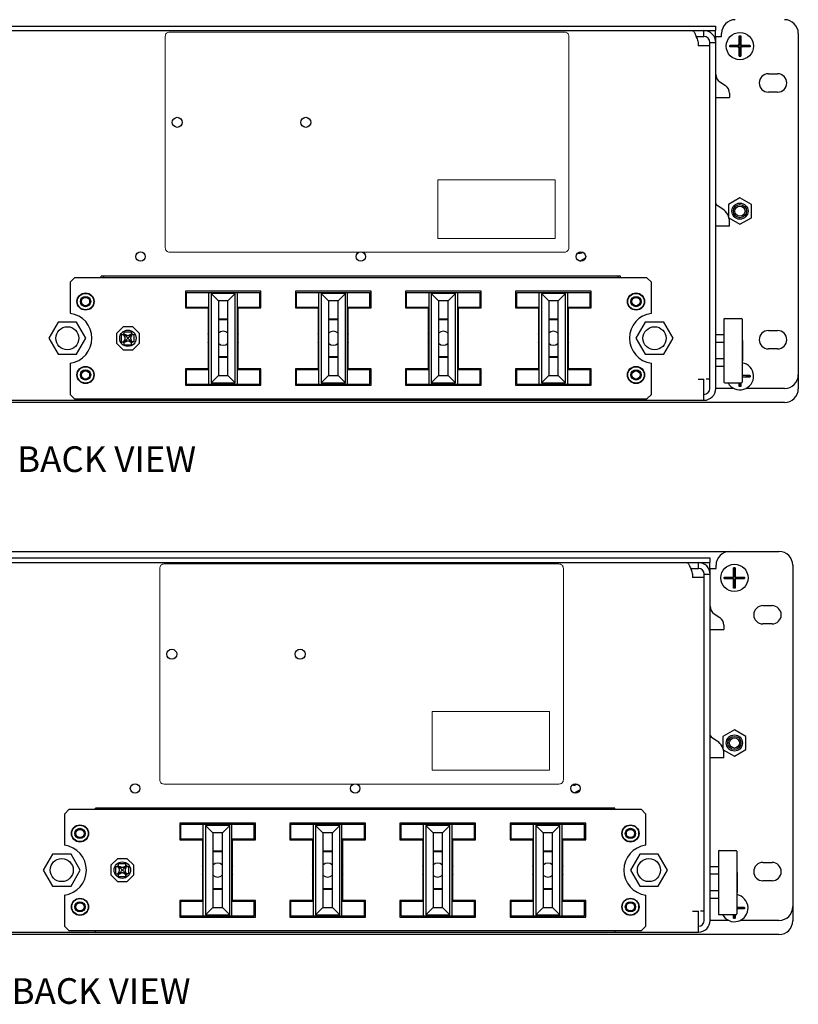
# Model space of a CAD drawing. Units: inches. Extents: x -10.8 to 64.9, y -4.9 to 44.
# Drawn here: x -2.3 to 8.3, y -4.9 to 8.5 of the extents above; entities that cross this region are included whole.
import ezdxf
from ezdxf.enums import TextEntityAlignment as Align

# ---------------------------------------------------------------- set-up
doc = ezdxf.new("R2010")
doc.units = ezdxf.units.IN
doc.header["$MEASUREMENT"] = 0
for name, color, linetype in [('G', 3, 'Continuous'), ('LAYER_1', 160, 'Continuous'), ('TEXT', 20, 'Continuous')]:
    doc.layers.add(name, color=color, linetype=linetype)
doc.styles.add('style2', font='ARIAL.TTF')

msp = doc.modelspace()

# ---------------------------------------------------------------- linework, layer by layer
at = {"color": 7, "linetype": 'Continuous'}
for p, q in [((8.31, 8.331), (8.31, 3.486)), ((8.123, 3.299), (-10.503, 3.299)), ((-10.579, 1.268), (8.047, 1.268)), ((8.234, 1.081), (8.234, -3.764)), ((8.047, -3.951), (-10.579, -3.951))]:
    msp.add_line(p, q, dxfattribs=at)
for centre, start, end in [((8.123, 8.331), 0, 90), ((8.123, 3.486), 270, 0), ((8.047, 1.081), 0, 90), ((8.047, -3.764), 270, 0)]:
    msp.add_arc(centre, 0.187, start, end, dxfattribs=at)
at = {"layer": 'G', "linetype": 'Continuous'}
for p, q in [((-9.568, 8.431), (7.182, 8.431)), ((-9.568, 8.369), (7.182, 8.369)), ((7.025, 8.289), (7.025, 8.369)), ((7.182, 8.431), (7.182, 8.369)), ((7.182, 8.289), (7.182, 8.369)), ((7.265, 8.289), (7.265, 8.331)), ((6.918, 8.289), (7.025, 8.289)), ((6.945, 8.209), (6.945, 8.164)), ((7.105, 3.491), (7.105, 8.209)), ((7.105, 8.209), (7.185, 8.209)), ((7.16, 8.289), (7.265, 8.289)), ((7.185, 3.491), (7.185, 8.289)), ((7.504, 8.295), (7.504, 8.299)), ((7.504, 8.295), (7.504, 8.166)), ((7.524, 8.295), (7.504, 8.295)), ((7.524, 8.295), (7.525, 8.299)), ((7.524, 8.166), (7.524, 8.295)), ((7.105, 8.164), (6.945, 8.164)), ((7.378, 8.166), (7.375, 8.168)), ((7.378, 8.151), (7.375, 8.15)), ((7.504, 8.166), (7.378, 8.166)), ((7.378, 8.166), (7.378, 8.151)), ((7.378, 8.151), (7.504, 8.151)), ((7.504, 8.166), (7.502, 8.171)), ((7.504, 8.151), (7.502, 8.146)), ((7.504, 8.151), (7.504, 8.022)), ((7.524, 8.166), (7.527, 8.171)), ((7.651, 8.166), (7.524, 8.166)), ((7.524, 8.151), (7.527, 8.146)), ((7.524, 8.022), (7.524, 8.151)), ((7.524, 8.151), (7.651, 8.151)), ((7.651, 8.166), (7.655, 8.168)), ((7.651, 8.151), (7.651, 8.166)), ((7.651, 8.151), (7.655, 8.15)), ((7.504, 8.022), (7.504, 8.019)), ((7.504, 8.022), (7.524, 8.022)), ((7.524, 8.022), (7.525, 8.019)), ((7.241, 7.669), (7.317, 7.619)), ((7.903, 7.781), (8.028, 7.781)), ((8.028, 7.531), (7.903, 7.531)), ((7.185, 7.456), (7.372, 7.456)), ((7.372, 7.515), (7.372, 7.456)), ((7.515, 6.089), (7.359, 5.999)), ((7.671, 5.999), (7.515, 6.089)), ((7.281, 5.935), (7.205, 5.986)), ((7.359, 5.999), (7.359, 5.835)), ((7.671, 5.819), (7.671, 5.999)), ((7.364, 5.816), (7.515, 5.729)), ((7.515, 5.729), (7.671, 5.819)), ((7.372, 5.706), (7.185, 5.706)), ((7.372, 5.706), (7.372, 5.765)), ((5.333, 5.228), (5.409, 5.272)), ((5.386, 5.259), (5.392, 5.245)), ((-1.612, 4.941), (-1.552, 5.001)), ((6.248, 5.001), (-1.552, 5.001)), ((5.887, 5.021), (-1.188, 5.021)), ((-1.188, 5.001), (-1.188, 5.021)), ((-1.151, 5.001), (-1.151, 5.021)), ((5.849, 5.021), (5.849, 5.001)), ((5.887, 5.001), (5.887, 5.021)), ((6.248, 5.001), (6.308, 4.941)), ((-1.612, 4.941), (-1.612, 4.516)), ((6.308, 4.516), (6.308, 4.941)), ((0.989, 4.816), (-0.041, 4.816)), ((-0.041, 4.816), (-0.041, 4.591)), ((-0.026, 4.801), (0.974, 4.801)), ((-0.026, 4.591), (-0.026, 4.801)), ((0.279, 3.551), (0.279, 4.801)), ((0.309, 4.786), (0.309, 3.566)), ((0.309, 4.786), (0.409, 4.686)), ((0.639, 4.786), (0.309, 4.786)), ((0.639, 4.786), (0.539, 4.686)), ((0.639, 3.566), (0.639, 4.786)), ((0.669, 3.551), (0.669, 4.801)), ((0.974, 4.591), (0.974, 4.801)), ((0.989, 4.591), (0.989, 4.816)), ((2.489, 4.816), (1.459, 4.816)), ((1.459, 4.816), (1.459, 4.591)), ((1.474, 4.801), (2.474, 4.801)), ((1.474, 4.591), (1.474, 4.801)), ((1.779, 3.551), (1.779, 4.801)), ((1.809, 4.786), (1.809, 3.566)), ((1.809, 4.786), (1.909, 4.686)), ((2.139, 4.786), (1.809, 4.786)), ((2.139, 4.786), (2.039, 4.686)), ((2.139, 3.566), (2.139, 4.786)), ((2.169, 3.551), (2.169, 4.801)), ((2.474, 4.591), (2.474, 4.801)), ((2.489, 4.591), (2.489, 4.816)), ((3.989, 4.816), (2.959, 4.816)), ((2.959, 4.816), (2.959, 4.591)), ((2.974, 4.801), (3.974, 4.801)), ((2.974, 4.591), (2.974, 4.801)), ((3.279, 3.551), (3.279, 4.801)), ((3.309, 4.786), (3.309, 3.566)), ((3.639, 4.786), (3.309, 4.786)), ((3.309, 4.786), (3.409, 4.686)), ((3.639, 4.786), (3.539, 4.686)), ((3.639, 3.566), (3.639, 4.786)), ((3.669, 3.551), (3.669, 4.801)), ((3.974, 4.591), (3.974, 4.801)), ((3.989, 4.591), (3.989, 4.816)), ((5.489, 4.816), (4.459, 4.816)), ((4.459, 4.816), (4.459, 4.591)), ((4.474, 4.801), (5.474, 4.801)), ((4.474, 4.591), (4.474, 4.801)), ((4.779, 3.551), (4.779, 4.801)), ((4.809, 4.786), (4.909, 4.686)), ((5.139, 4.786), (4.809, 4.786)), ((4.809, 4.786), (4.809, 3.566)), ((5.139, 4.786), (5.039, 4.686)), ((5.139, 3.566), (5.139, 4.786)), ((5.169, 3.551), (5.169, 4.801)), ((5.474, 4.591), (5.474, 4.801)), ((5.489, 4.591), (5.489, 4.816)), ((-0.041, 4.591), (0.269, 4.591)), ((-0.026, 4.601), (0.279, 4.601)), ((0.269, 4.591), (0.269, 3.761)), ((0.409, 4.686), (0.409, 3.666)), ((0.539, 4.686), (0.409, 4.686)), ((0.539, 3.666), (0.539, 4.686)), ((0.669, 4.601), (0.974, 4.601)), ((0.679, 3.761), (0.679, 4.591)), ((0.679, 4.591), (0.989, 4.591)), ((1.459, 4.591), (1.769, 4.591)), ((1.474, 4.601), (1.779, 4.601)), ((1.769, 4.591), (1.769, 3.761)), ((1.909, 4.686), (1.909, 3.666)), ((2.039, 4.686), (1.909, 4.686)), ((2.039, 3.666), (2.039, 4.686)), ((2.169, 4.601), (2.474, 4.601)), ((2.179, 3.761), (2.179, 4.591)), ((2.179, 4.591), (2.489, 4.591)), ((2.959, 4.591), (3.269, 4.591)), ((2.974, 4.601), (3.279, 4.601)), ((3.269, 4.591), (3.269, 3.761)), ((3.409, 4.686), (3.409, 3.666)), ((3.539, 4.686), (3.409, 4.686)), ((3.539, 3.666), (3.539, 4.686)), ((3.669, 4.601), (3.974, 4.601)), ((3.679, 3.761), (3.679, 4.591)), ((3.679, 4.591), (3.989, 4.591)), ((4.459, 4.591), (4.769, 4.591)), ((4.474, 4.601), (4.779, 4.601)), ((4.769, 4.591), (4.769, 3.761)), ((4.909, 4.686), (4.909, 3.666)), ((5.039, 4.686), (4.909, 4.686)), ((5.039, 3.666), (5.039, 4.686)), ((5.169, 4.601), (5.474, 4.601)), ((5.179, 3.761), (5.179, 4.591)), ((5.179, 4.591), (5.489, 4.591)), ((0.539, 4.436), (0.409, 4.436)), ((2.039, 4.436), (1.909, 4.436)), ((3.539, 4.436), (3.409, 4.436)), ((5.039, 4.436), (4.909, 4.436)), ((7.297, 4.434), (7.297, 3.579)), ((7.307, 4.444), (7.537, 4.444)), ((7.547, 4.434), (7.547, 3.579)), ((-1.775, 4.395), (-1.902, 4.176)), ((-1.523, 4.395), (-1.775, 4.395)), ((-1.396, 4.176), (-1.523, 4.395)), ((-0.89, 4.332), (-0.98, 4.242)), ((-0.758, 4.332), (-0.89, 4.332)), ((-0.668, 4.242), (-0.758, 4.332)), ((0.539, 4.426), (0.409, 4.426)), ((2.039, 4.426), (1.909, 4.426)), ((3.539, 4.426), (3.409, 4.426)), ((5.039, 4.426), (4.909, 4.426)), ((6.225, 4.395), (6.098, 4.176)), ((6.477, 4.395), (6.225, 4.395)), ((6.604, 4.176), (6.477, 4.395)), ((-1.902, 4.176), (-1.775, 3.958)), ((-1.523, 3.958), (-1.396, 4.176)), ((-0.98, 4.242), (-0.98, 4.11)), ((-0.912, 4.126), (-0.912, 4.226)), ((-0.912, 4.226), (-0.874, 4.226)), ((-0.874, 4.209), (-0.874, 4.265)), ((-0.874, 4.265), (-0.774, 4.265)), ((-0.874, 4.226), (-0.855, 4.226)), ((-0.793, 4.226), (-0.775, 4.226)), ((-0.774, 4.209), (-0.774, 4.265)), ((-0.774, 4.226), (-0.737, 4.226)), ((-0.737, 4.126), (-0.737, 4.226)), ((-0.668, 4.11), (-0.668, 4.242)), ((6.098, 4.176), (6.225, 3.958)), ((6.477, 3.958), (6.604, 4.176)), ((7.297, 4.222), (7.185, 4.222)), ((7.903, 4.281), (8.028, 4.281)), ((-0.98, 4.11), (-0.89, 4.02)), ((-0.912, 4.126), (-0.874, 4.126)), ((-0.874, 4.087), (-0.874, 4.144)), ((-0.874, 4.126), (-0.855, 4.126)), ((-0.874, 4.087), (-0.774, 4.087)), ((-0.793, 4.126), (-0.775, 4.126)), ((-0.774, 4.087), (-0.774, 4.144)), ((-0.737, 4.126), (-0.774, 4.126)), ((-0.758, 4.02), (-0.668, 4.11)), ((7.297, 4.119), (7.185, 4.119)), ((7.547, 4.144), (7.551, 4.144)), ((7.551, 4.144), (7.551, 3.869)), ((8.028, 4.031), (7.903, 4.031)), ((-1.775, 3.958), (-1.523, 3.958)), ((-0.89, 4.02), (-0.758, 4.02)), ((0.409, 3.926), (0.539, 3.926)), ((0.409, 3.916), (0.539, 3.916)), ((1.909, 3.926), (2.039, 3.926)), ((1.909, 3.916), (2.039, 3.916)), ((3.409, 3.926), (3.539, 3.926)), ((3.409, 3.916), (3.539, 3.916)), ((4.909, 3.926), (5.039, 3.926)), ((4.909, 3.916), (5.039, 3.916)), ((6.225, 3.958), (6.477, 3.958)), ((7.297, 3.894), (7.185, 3.894)), ((-1.612, 3.837), (-1.612, 3.411)), ((0.269, 3.761), (-0.041, 3.761)), ((-0.041, 3.761), (-0.041, 3.536)), ((-0.026, 3.551), (-0.026, 3.761)), ((0.989, 3.761), (0.679, 3.761)), ((0.974, 3.551), (0.974, 3.761)), ((0.989, 3.536), (0.989, 3.761)), ((1.769, 3.761), (1.459, 3.761)), ((1.459, 3.761), (1.459, 3.536)), ((1.474, 3.551), (1.474, 3.761)), ((2.489, 3.761), (2.179, 3.761)), ((2.474, 3.551), (2.474, 3.761)), ((2.489, 3.536), (2.489, 3.761)), ((3.269, 3.761), (2.959, 3.761)), ((2.959, 3.761), (2.959, 3.536)), ((2.974, 3.551), (2.974, 3.761)), ((3.989, 3.761), (3.679, 3.761)), ((3.974, 3.551), (3.974, 3.761)), ((3.989, 3.536), (3.989, 3.761)), ((4.769, 3.761), (4.459, 3.761)), ((4.459, 3.761), (4.459, 3.536)), ((4.474, 3.551), (4.474, 3.761)), ((5.489, 3.761), (5.179, 3.761)), ((5.474, 3.551), (5.474, 3.761)), ((5.489, 3.536), (5.489, 3.761)), ((6.308, 3.411), (6.308, 3.837)), ((7.297, 3.791), (7.185, 3.791)), ((7.547, 3.869), (7.551, 3.869)), ((-0.026, 3.751), (0.279, 3.751)), ((0.309, 3.566), (0.409, 3.666)), ((0.409, 3.666), (0.539, 3.666)), ((0.639, 3.566), (0.539, 3.666)), ((0.669, 3.751), (0.974, 3.751)), ((1.474, 3.751), (1.779, 3.751)), ((1.809, 3.566), (1.909, 3.666)), ((1.909, 3.666), (2.039, 3.666)), ((2.139, 3.566), (2.039, 3.666)), ((2.169, 3.751), (2.474, 3.751)), ((2.974, 3.751), (3.279, 3.751)), ((3.309, 3.566), (3.409, 3.666)), ((3.409, 3.666), (3.539, 3.666)), ((3.639, 3.566), (3.539, 3.666)), ((3.669, 3.751), (3.974, 3.751)), ((4.474, 3.751), (4.779, 3.751)), ((4.809, 3.566), (4.909, 3.666)), ((4.909, 3.666), (5.039, 3.666)), ((5.139, 3.566), (5.039, 3.666)), ((5.169, 3.751), (5.474, 3.751)), ((7.651, 3.666), (7.547, 3.666)), ((7.547, 3.651), (7.651, 3.651)), ((7.651, 3.666), (7.655, 3.668)), ((7.651, 3.651), (7.651, 3.666)), ((7.651, 3.651), (7.655, 3.65)), ((-0.041, 3.536), (0.989, 3.536)), ((-0.026, 3.551), (0.974, 3.551)), ((0.309, 3.566), (0.639, 3.566)), ((1.459, 3.536), (2.489, 3.536)), ((1.474, 3.551), (2.474, 3.551)), ((1.809, 3.566), (2.139, 3.566)), ((2.959, 3.536), (3.989, 3.536)), ((2.974, 3.551), (3.974, 3.551)), ((3.309, 3.566), (3.639, 3.566)), ((4.459, 3.536), (5.489, 3.536)), ((4.474, 3.551), (5.474, 3.551)), ((4.809, 3.566), (5.139, 3.566)), ((6.945, 3.616), (7.025, 3.616)), ((7.025, 3.331), (7.025, 3.616)), ((7.105, 3.616), (7.055, 3.616)), ((7.433, 3.491), (7.185, 3.491)), ((7.307, 3.569), (7.537, 3.569)), ((7.504, 3.569), (7.504, 3.522)), ((7.504, 3.522), (7.504, 3.519)), ((7.504, 3.522), (7.524, 3.522)), ((7.524, 3.522), (7.524, 3.569)), ((7.524, 3.522), (7.525, 3.519)), ((8.123, 3.491), (7.597, 3.491)), ((-1.552, 3.351), (-1.612, 3.411)), ((6.308, 3.411), (6.248, 3.351)), ((-9.405, 3.331), (7.025, 3.331)), ((-1.552, 3.351), (6.248, 3.351)), ((-1.188, 3.331), (-1.188, 3.351)), ((5.887, 3.351), (5.887, 3.331)), ((-9.644, 1.181), (7.106, 1.181)), ((-9.644, 1.119), (7.106, 1.119)), ((6.949, 1.039), (6.949, 1.119)), ((7.106, 1.181), (7.106, 1.119)), ((7.106, 1.039), (7.106, 1.119)), ((7.189, 1.039), (7.189, 1.081)), ((6.842, 1.039), (6.949, 1.039)), ((6.869, 0.959), (6.869, 0.914)), ((7.029, -3.759), (7.029, 0.959)), ((7.029, 0.959), (7.109, 0.959)), ((7.084, 1.039), (7.189, 1.039)), ((7.109, -3.759), (7.109, 1.039)), ((7.428, 1.045), (7.428, 1.048)), ((7.428, 1.045), (7.428, 0.916)), ((7.448, 1.045), (7.428, 1.045)), ((7.448, 1.045), (7.449, 1.048)), ((7.448, 0.916), (7.448, 1.045)), ((7.029, 0.914), (6.869, 0.914)), ((7.302, 0.916), (7.299, 0.918)), ((7.302, 0.901), (7.299, 0.9)), ((7.302, 0.916), (7.302, 0.901)), ((7.428, 0.916), (7.302, 0.916)), ((7.302, 0.901), (7.428, 0.901)), ((7.428, 0.916), (7.426, 0.921)), ((7.428, 0.901), (7.426, 0.896)), ((7.428, 0.901), (7.428, 0.772)), ((7.448, 0.916), (7.451, 0.921)), ((7.575, 0.916), (7.448, 0.916)), ((7.448, 0.901), (7.451, 0.896)), ((7.448, 0.772), (7.448, 0.901)), ((7.448, 0.901), (7.575, 0.901)), ((7.575, 0.916), (7.579, 0.918)), ((7.575, 0.901), (7.575, 0.916)), ((7.575, 0.901), (7.579, 0.9)), ((7.428, 0.772), (7.428, 0.769)), ((7.428, 0.772), (7.448, 0.772)), ((7.448, 0.772), (7.449, 0.769)), ((7.164, 0.419), (7.241, 0.368)), ((7.827, 0.531), (7.952, 0.531)), ((7.952, 0.281), (7.827, 0.281)), ((7.109, 0.206), (7.296, 0.206)), ((7.296, 0.264), (7.296, 0.206)), ((7.439, -1.161), (7.283, -1.251)), ((7.595, -1.251), (7.439, -1.161)), ((7.205, -1.315), (7.129, -1.264)), ((7.283, -1.251), (7.283, -1.415)), ((7.595, -1.431), (7.595, -1.251)), ((7.288, -1.434), (7.439, -1.521)), ((7.439, -1.521), (7.595, -1.431)), ((7.296, -1.544), (7.109, -1.544)), ((7.296, -1.544), (7.296, -1.486)), ((5.257, -2.022), (5.333, -1.978)), ((5.31, -1.992), (5.316, -2.005)), ((-1.688, -2.309), (-1.628, -2.249)), ((6.172, -2.249), (-1.628, -2.249)), ((5.811, -2.229), (-1.264, -2.229)), ((-1.264, -2.249), (-1.264, -2.229)), ((-1.227, -2.249), (-1.227, -2.229)), ((5.773, -2.229), (5.773, -2.249)), ((5.811, -2.249), (5.811, -2.229)), ((6.172, -2.249), (6.232, -2.309)), ((-1.688, -2.309), (-1.688, -2.734)), ((6.232, -2.734), (6.232, -2.309)), ((0.913, -2.434), (-0.117, -2.434)), ((-0.117, -2.434), (-0.117, -2.659)), ((-0.102, -2.449), (0.898, -2.449)), ((-0.102, -2.659), (-0.102, -2.449)), ((0.203, -3.699), (0.203, -2.449)), ((0.233, -2.464), (0.233, -3.684)), ((0.563, -2.464), (0.233, -2.464)), ((0.233, -2.464), (0.333, -2.564)), ((0.563, -2.464), (0.463, -2.564)), ((0.563, -3.684), (0.563, -2.464)), ((0.593, -3.699), (0.593, -2.449)), ((0.898, -2.659), (0.898, -2.449)), ((0.913, -2.659), (0.913, -2.434)), ((2.413, -2.434), (1.383, -2.434)), ((1.383, -2.434), (1.383, -2.659)), ((1.398, -2.449), (2.398, -2.449)), ((1.398, -2.659), (1.398, -2.449)), ((1.703, -3.699), (1.703, -2.449)), ((1.733, -2.464), (1.733, -3.684)), ((1.733, -2.464), (1.833, -2.564)), ((2.063, -2.464), (1.733, -2.464)), ((2.063, -2.464), (1.963, -2.564)), ((2.063, -3.684), (2.063, -2.464)), ((2.093, -3.699), (2.093, -2.449)), ((2.398, -2.659), (2.398, -2.449)), ((2.413, -2.659), (2.413, -2.434)), ((3.913, -2.434), (2.883, -2.434)), ((2.883, -2.434), (2.883, -2.659)), ((2.898, -2.449), (3.898, -2.449)), ((2.898, -2.659), (2.898, -2.449)), ((3.203, -3.699), (3.203, -2.449)), ((3.233, -2.464), (3.233, -3.684)), ((3.233, -2.464), (3.333, -2.564)), ((3.563, -2.464), (3.233, -2.464)), ((3.563, -2.464), (3.463, -2.564)), ((3.563, -3.684), (3.563, -2.464)), ((3.593, -3.699), (3.593, -2.449)), ((3.898, -2.659), (3.898, -2.449)), ((3.913, -2.659), (3.913, -2.434)), ((5.413, -2.434), (4.383, -2.434)), ((4.383, -2.434), (4.383, -2.659)), ((4.398, -2.449), (5.398, -2.449)), ((4.398, -2.659), (4.398, -2.449)), ((4.703, -3.699), (4.703, -2.449)), ((4.733, -2.464), (4.733, -3.684)), ((4.733, -2.464), (4.833, -2.564)), ((5.063, -2.464), (4.733, -2.464)), ((5.063, -2.464), (4.963, -2.564)), ((5.063, -3.684), (5.063, -2.464)), ((5.093, -3.699), (5.093, -2.449)), ((5.398, -2.659), (5.398, -2.449)), ((5.413, -2.659), (5.413, -2.434)), ((-0.117, -2.659), (0.193, -2.659)), ((-0.102, -2.649), (0.203, -2.649)), ((0.193, -2.659), (0.193, -3.489)), ((0.333, -2.564), (0.333, -3.584)), ((0.463, -2.564), (0.333, -2.564)), ((0.463, -3.584), (0.463, -2.564)), ((0.593, -2.649), (0.898, -2.649)), ((0.603, -3.489), (0.603, -2.659)), ((0.603, -2.659), (0.913, -2.659)), ((1.383, -2.659), (1.693, -2.659)), ((1.398, -2.649), (1.703, -2.649)), ((1.693, -2.659), (1.693, -3.489)), ((1.833, -2.564), (1.833, -3.584)), ((1.963, -2.564), (1.833, -2.564)), ((1.963, -3.584), (1.963, -2.564)), ((2.093, -2.649), (2.398, -2.649)), ((2.103, -3.489), (2.103, -2.659)), ((2.103, -2.659), (2.413, -2.659)), ((2.883, -2.659), (3.193, -2.659)), ((2.898, -2.649), (3.203, -2.649)), ((3.193, -2.659), (3.193, -3.489)), ((3.333, -2.564), (3.333, -3.584)), ((3.463, -2.564), (3.333, -2.564)), ((3.463, -3.584), (3.463, -2.564)), ((3.593, -2.649), (3.898, -2.649)), ((3.603, -2.659), (3.913, -2.659)), ((3.603, -3.489), (3.603, -2.659)), ((4.383, -2.659), (4.693, -2.659)), ((4.398, -2.649), (4.703, -2.649)), ((4.693, -2.659), (4.693, -3.489)), ((4.833, -2.564), (4.833, -3.584)), ((4.963, -2.564), (4.833, -2.564)), ((4.963, -3.584), (4.963, -2.564)), ((5.093, -2.649), (5.398, -2.649)), ((5.103, -3.489), (5.103, -2.659)), ((5.103, -2.659), (5.413, -2.659)), ((0.463, -2.814), (0.333, -2.814)), ((1.963, -2.814), (1.833, -2.814)), ((3.463, -2.814), (3.333, -2.814)), ((4.963, -2.814), (4.833, -2.814)), ((7.221, -2.816), (7.221, -3.671)), ((7.231, -2.806), (7.461, -2.806)), ((7.471, -2.816), (7.471, -3.671)), ((-1.851, -2.855), (-1.978, -3.074)), ((-1.599, -2.855), (-1.851, -2.855)), ((-1.473, -3.074), (-1.599, -2.855)), ((-0.966, -2.918), (-1.056, -3.008)), ((-0.834, -2.918), (-0.966, -2.918)), ((-0.744, -3.008), (-0.834, -2.918)), ((0.463, -2.824), (0.333, -2.824)), ((1.963, -2.824), (1.833, -2.824)), ((3.463, -2.824), (3.333, -2.824)), ((4.963, -2.824), (4.833, -2.824)), ((6.149, -2.855), (6.022, -3.074)), ((6.401, -2.855), (6.149, -2.855)), ((6.527, -3.074), (6.401, -2.855)), ((-1.978, -3.074), (-1.851, -3.292)), ((-1.599, -3.292), (-1.473, -3.074)), ((-1.056, -3.008), (-1.056, -3.14)), ((-0.988, -3.124), (-0.988, -3.024)), ((-0.988, -3.024), (-0.95, -3.024)), ((-0.95, -3.041), (-0.95, -2.985)), ((-0.95, -2.985), (-0.85, -2.985)), ((-0.95, -3.024), (-0.931, -3.024)), ((-0.87, -3.024), (-0.851, -3.024)), ((-0.85, -3.041), (-0.85, -2.985)), ((-0.85, -3.024), (-0.813, -3.024)), ((-0.813, -3.124), (-0.813, -3.024)), ((-0.744, -3.14), (-0.744, -3.008)), ((6.022, -3.074), (6.149, -3.292)), ((6.401, -3.292), (6.527, -3.074)), ((7.221, -3.028), (7.109, -3.028)), ((7.827, -2.969), (7.952, -2.969)), ((-1.056, -3.14), (-0.966, -3.23)), ((-0.988, -3.124), (-0.95, -3.124)), ((-0.95, -3.163), (-0.95, -3.106)), ((-0.95, -3.124), (-0.931, -3.124)), ((-0.95, -3.163), (-0.85, -3.163)), ((-0.87, -3.124), (-0.851, -3.124)), ((-0.85, -3.163), (-0.85, -3.106)), ((-0.813, -3.124), (-0.85, -3.124)), ((-0.834, -3.23), (-0.744, -3.14)), ((7.221, -3.131), (7.109, -3.131)), ((7.471, -3.106), (7.475, -3.106)), ((7.475, -3.106), (7.475, -3.381)), ((7.952, -3.219), (7.827, -3.219)), ((-1.851, -3.292), (-1.599, -3.292)), ((-0.966, -3.23), (-0.834, -3.23)), ((0.333, -3.324), (0.463, -3.324)), ((0.333, -3.334), (0.463, -3.334)), ((1.833, -3.324), (1.963, -3.324)), ((1.833, -3.334), (1.963, -3.334)), ((3.333, -3.324), (3.463, -3.324)), ((3.333, -3.334), (3.463, -3.334)), ((4.833, -3.324), (4.963, -3.324)), ((4.833, -3.334), (4.963, -3.334)), ((6.149, -3.292), (6.401, -3.292)), ((-1.688, -3.413), (-1.688, -3.839)), ((-0.117, -3.489), (-0.117, -3.714)), ((0.193, -3.489), (-0.117, -3.489)), ((-0.102, -3.699), (-0.102, -3.489)), ((0.913, -3.489), (0.603, -3.489)), ((0.898, -3.699), (0.898, -3.489)), ((0.913, -3.714), (0.913, -3.489)), ((1.693, -3.489), (1.383, -3.489)), ((1.383, -3.489), (1.383, -3.714)), ((1.398, -3.699), (1.398, -3.489)), ((2.413, -3.489), (2.103, -3.489)), ((2.398, -3.699), (2.398, -3.489)), ((2.413, -3.714), (2.413, -3.489)), ((3.193, -3.489), (2.883, -3.489)), ((2.883, -3.489), (2.883, -3.714)), ((2.898, -3.699), (2.898, -3.489)), ((3.913, -3.489), (3.603, -3.489)), ((3.898, -3.699), (3.898, -3.489)), ((3.913, -3.714), (3.913, -3.489)), ((4.693, -3.489), (4.383, -3.489)), ((4.383, -3.489), (4.383, -3.714)), ((4.398, -3.699), (4.398, -3.489)), ((5.413, -3.489), (5.103, -3.489)), ((5.398, -3.699), (5.398, -3.489)), ((5.413, -3.714), (5.413, -3.489)), ((6.232, -3.839), (6.232, -3.414)), ((7.221, -3.356), (7.109, -3.356)), ((7.221, -3.459), (7.109, -3.459)), ((7.471, -3.381), (7.475, -3.381)), ((-0.102, -3.499), (0.203, -3.499)), ((0.233, -3.684), (0.333, -3.584)), ((0.333, -3.584), (0.463, -3.584)), ((0.563, -3.684), (0.463, -3.584)), ((0.593, -3.499), (0.898, -3.499)), ((1.398, -3.499), (1.703, -3.499)), ((1.733, -3.684), (1.833, -3.584)), ((1.833, -3.584), (1.963, -3.584)), ((2.063, -3.684), (1.963, -3.584)), ((2.093, -3.499), (2.398, -3.499)), ((2.898, -3.499), (3.203, -3.499)), ((3.233, -3.684), (3.333, -3.584)), ((3.333, -3.584), (3.463, -3.584)), ((3.563, -3.684), (3.463, -3.584)), ((3.593, -3.499), (3.898, -3.499)), ((4.398, -3.499), (4.703, -3.499)), ((4.733, -3.684), (4.833, -3.584)), ((4.833, -3.584), (4.963, -3.584)), ((5.063, -3.684), (4.963, -3.584)), ((5.093, -3.499), (5.398, -3.499)), ((7.575, -3.584), (7.471, -3.584)), ((7.471, -3.599), (7.575, -3.599)), ((7.575, -3.584), (7.579, -3.582)), ((7.575, -3.599), (7.575, -3.584)), ((7.575, -3.599), (7.579, -3.6)), ((-0.117, -3.714), (0.913, -3.714)), ((-0.102, -3.699), (0.898, -3.699)), ((0.233, -3.684), (0.563, -3.684)), ((1.383, -3.714), (2.413, -3.714)), ((1.398, -3.699), (2.398, -3.699)), ((1.733, -3.684), (2.063, -3.684)), ((2.883, -3.714), (3.913, -3.714)), ((2.898, -3.699), (3.898, -3.699)), ((3.233, -3.684), (3.563, -3.684)), ((4.383, -3.714), (5.413, -3.714)), ((4.398, -3.699), (5.398, -3.699)), ((4.733, -3.684), (5.063, -3.684)), ((6.869, -3.634), (6.949, -3.634)), ((6.949, -3.919), (6.949, -3.634)), ((7.029, -3.634), (6.979, -3.634)), ((7.231, -3.681), (7.461, -3.681)), ((7.428, -3.681), (7.428, -3.728)), ((7.428, -3.728), (7.428, -3.731)), ((7.428, -3.728), (7.448, -3.728)), ((7.448, -3.728), (7.448, -3.681)), ((7.448, -3.728), (7.449, -3.731)), ((-1.628, -3.899), (-1.688, -3.839)), ((6.232, -3.839), (6.172, -3.899)), ((7.357, -3.759), (7.109, -3.759)), ((8.047, -3.759), (7.52, -3.759)), ((-9.481, -3.919), (6.949, -3.919)), ((-1.628, -3.899), (6.172, -3.899)), ((-1.264, -3.919), (-1.264, -3.899)), ((5.811, -3.899), (5.811, -3.919))]:
    msp.add_line(p, q, dxfattribs=at)
for centre, radius in [((7.515, 8.159), 0.186), ((-0.151, 7.119), 0.0685), ((1.599, 7.119), 0.0685), ((7.515, 5.909), 0.11), ((7.515, 5.909), 0.09), ((7.515, 5.909), 0.069), ((-0.651, 5.289), 0.064), ((2.349, 5.289), 0.064), ((5.349, 5.289), 0.064), ((-1.401, 4.676), 0.117), ((-1.401, 4.676), 0.112), ((-1.401, 4.676), 0.07), ((-1.401, 4.676), 0.056), ((6.099, 4.676), 0.117), ((6.099, 4.676), 0.112), ((6.099, 4.676), 0.07), ((6.099, 4.676), 0.056), ((-1.649, 4.176), 0.157), ((6.351, 4.176), 0.157), ((-0.824, 4.176), 0.112), ((-1.401, 3.676), 0.117), ((-1.401, 3.676), 0.112), ((6.099, 3.676), 0.117), ((6.099, 3.676), 0.112), ((-1.401, 3.676), 0.07), ((-1.401, 3.676), 0.056), ((6.099, 3.676), 0.07), ((6.099, 3.676), 0.056), ((7.439, 0.909), 0.186), ((-0.227, -0.131), 0.0685), ((1.523, -0.131), 0.0685), ((7.439, -1.341), 0.11), ((7.439, -1.341), 0.09), ((7.439, -1.341), 0.069), ((-0.727, -1.961), 0.064), ((2.273, -1.961), 0.064), ((5.273, -1.961), 0.064), ((-1.477, -2.574), 0.117), ((-1.477, -2.574), 0.112), ((-1.477, -2.574), 0.07), ((-1.477, -2.574), 0.056), ((6.023, -2.574), 0.117), ((6.023, -2.574), 0.112), ((6.023, -2.574), 0.07), ((6.023, -2.574), 0.056), ((-1.725, -3.074), 0.157), ((6.275, -3.074), 0.157), ((-0.9, -3.074), 0.112), ((-1.477, -3.574), 0.117), ((-1.477, -3.574), 0.112), ((6.023, -3.574), 0.117), ((6.023, -3.574), 0.112), ((-1.477, -3.574), 0.07), ((-1.477, -3.574), 0.056), ((6.023, -3.574), 0.07), ((6.023, -3.574), 0.056)]:
    msp.add_circle(centre, radius, dxfattribs=at)
for centre, radius, start, end in [((7.452, 8.331), 0.187, 90, 180), ((7.025, 8.209), 0.16, 0, 90), ((7.025, 8.209), 0.08, 0, 90), ((7.31, 7.773), 0.125, 180, 236.3099), ((7.903, 7.656), 0.125, 90, 270), ((8.028, 7.656), 0.125, 270, 90), ((7.247, 7.515), 0.125, 0, 56.3099), ((7.23, 6.023), 0.045, 195.183, 236.3099), ((7.167, 5.765), 0.205, 0, 56.3099), ((5.326, 5.404), 0.069, 254.6605, 307.7051), ((5.326, 5.404), 0.0584, 270, 296.3469), ((-1.656, 4.176), 0.342, 277.2545, 82.7455), ((6.351, 4.176), 0.342, 97.2124, 262.7876), ((7.307, 4.434), 0.01, 90, 180), ((7.537, 4.434), 0.01, 0, 90), ((-0.824, 4.176), 0.085, 126.2613, 143.9655), ((-0.824, 4.176), 0.085, 36.0345, 53.7387), ((0.114, 4.176), 0.166, 7.6967, 20.9315), ((0.474, 4.176), 0.095, 46.713, 133.287), ((0.834, 4.176), 0.166, 159.0685, 172.3033), ((1.614, 4.176), 0.166, 7.6967, 20.9315), ((1.974, 4.176), 0.095, 46.713, 133.287), ((2.334, 4.176), 0.166, 159.0685, 172.3033), ((3.114, 4.176), 0.166, 7.6967, 20.9315), ((3.474, 4.176), 0.095, 46.713, 133.287), ((3.834, 4.176), 0.166, 159.0685, 172.3033), ((4.614, 4.176), 0.166, 7.6967, 20.9315), ((4.974, 4.176), 0.095, 46.713, 133.287), ((5.334, 4.176), 0.166, 159.0685, 172.3033), ((7.903, 4.156), 0.125, 90, 270), ((8.028, 4.156), 0.125, 270, 90), ((-0.824, 4.176), 0.085, 216.0345, 233.7387), ((-0.824, 4.176), 0.085, 306.2613, 323.9655), ((0.114, 4.176), 0.166, 339.0685, 352.3033), ((0.474, 4.176), 0.095, 226.713, 313.287), ((0.834, 4.176), 0.166, 187.6967, 200.9315), ((1.614, 4.176), 0.166, 339.0685, 352.3033), ((1.974, 4.176), 0.095, 226.713, 313.287), ((2.334, 4.176), 0.166, 187.6967, 200.9315), ((3.114, 4.176), 0.166, 339.0685, 352.3033), ((3.474, 4.176), 0.095, 226.713, 313.287), ((3.834, 4.176), 0.166, 187.6967, 200.9315), ((4.614, 4.176), 0.166, 339.0685, 352.3033), ((4.974, 4.176), 0.095, 226.713, 313.287), ((5.334, 4.176), 0.166, 187.6967, 200.9315), ((7.515, 3.659), 0.186, 208.8983, 80.1006), ((8.123, 3.678), 0.187, 270, 0), ((7.025, 3.491), 0.16, 270, 0), ((7.025, 3.491), 0.08, 270, 0), ((7.307, 3.579), 0.01, 180, 270), ((7.537, 3.579), 0.01, 270, 0), ((7.376, 1.081), 0.187, 90, 180), ((6.949, 0.959), 0.16, 0, 90), ((6.949, 0.959), 0.08, 0, 90), ((7.234, 0.523), 0.125, 180, 236.3099), ((7.827, 0.406), 0.125, 90, 270), ((7.952, 0.406), 0.125, 270, 90), ((7.171, 0.264), 0.125, 0, 56.3099), ((7.154, -1.227), 0.045, 195.183, 236.3099), ((7.091, -1.486), 0.205, 0, 56.3099), ((5.25, -1.846), 0.069, 254.6605, 307.7051), ((5.25, -1.846), 0.0584, 270, 296.3469), ((-1.732, -3.074), 0.342, 277.2545, 82.7455), ((6.275, -3.074), 0.342, 97.2124, 262.7876), ((7.231, -2.816), 0.01, 90, 180), ((7.461, -2.816), 0.01, 0, 90), ((-0.9, -3.074), 0.085, 126.2613, 143.9655), ((-0.9, -3.074), 0.085, 36.0345, 53.7387), ((0.038, -3.074), 0.166, 7.6967, 20.9315), ((0.398, -3.074), 0.095, 46.713, 133.287), ((0.758, -3.074), 0.166, 159.0685, 172.3033), ((1.538, -3.074), 0.166, 7.6967, 20.9315), ((1.898, -3.074), 0.095, 46.713, 133.287), ((2.258, -3.074), 0.166, 159.0685, 172.3033), ((3.038, -3.074), 0.166, 7.6967, 20.9315), ((3.398, -3.074), 0.095, 46.713, 133.287), ((3.758, -3.074), 0.166, 159.0685, 172.3033), ((4.538, -3.074), 0.166, 7.6967, 20.9315), ((4.898, -3.074), 0.095, 46.713, 133.287), ((5.258, -3.074), 0.166, 159.0685, 172.3033), ((7.827, -3.094), 0.125, 90, 270), ((7.952, -3.094), 0.125, 270, 90), ((-0.9, -3.074), 0.085, 216.0345, 233.7387), ((-0.9, -3.074), 0.085, 306.2613, 323.9655), ((0.038, -3.074), 0.166, 339.0685, 352.3033), ((0.398, -3.074), 0.095, 226.713, 313.287), ((0.758, -3.074), 0.166, 187.6967, 200.9315), ((1.538, -3.074), 0.166, 339.0685, 352.3033), ((1.898, -3.074), 0.095, 226.713, 313.287), ((2.258, -3.074), 0.166, 187.6967, 200.9315), ((3.038, -3.074), 0.166, 339.0685, 352.3033), ((3.398, -3.074), 0.095, 226.713, 313.287), ((3.758, -3.074), 0.166, 187.6967, 200.9315), ((4.538, -3.074), 0.166, 339.0685, 352.3033), ((4.898, -3.074), 0.095, 226.713, 313.287), ((5.258, -3.074), 0.166, 187.6967, 200.9315), ((7.439, -3.591), 0.186, 208.8983, 80.1006), ((8.047, -3.572), 0.187, 270, 0), ((7.231, -3.671), 0.01, 180, 270), ((7.461, -3.671), 0.01, 270, 0), ((6.949, -3.759), 0.16, 270, 0), ((6.949, -3.759), 0.08, 270, 0)]:
    msp.add_arc(centre, radius, start, end, dxfattribs=at)
for points in [[(6.865, 8.369), (6.87, 8.369), (6.875, 8.366), (6.88, 8.363), (6.885, 8.357), (6.895, 8.342), (6.905, 8.323), (6.915, 8.298), (6.925, 8.271), (6.935, 8.241), (6.945, 8.209)], [(7.502, 8.171), (7.502, 8.178), (7.502, 8.185), (7.503, 8.193), (7.503, 8.2), (7.503, 8.208), (7.503, 8.216), (7.503, 8.225), (7.503, 8.235), (7.503, 8.246), (7.503, 8.258), (7.503, 8.271), (7.504, 8.284), (7.504, 8.299)], [(7.504, 8.299), (7.515, 8.299), (7.525, 8.299)], [(7.525, 8.299), (7.526, 8.284), (7.526, 8.271), (7.526, 8.258), (7.527, 8.246), (7.527, 8.235), (7.527, 8.224), (7.527, 8.215), (7.527, 8.206), (7.527, 8.198), (7.527, 8.191), (7.527, 8.184), (7.527, 8.177), (7.527, 8.171)], [(7.375, 8.168), (7.389, 8.169), (7.403, 8.169), (7.415, 8.17), (7.427, 8.17), (7.437, 8.17), (7.447, 8.171), (7.456, 8.171), (7.465, 8.171), (7.472, 8.171), (7.479, 8.171), (7.486, 8.171), (7.492, 8.171), (7.498, 8.171), (7.502, 8.171)], [(7.375, 8.159), (7.375, 8.163), (7.375, 8.168)], [(7.375, 8.15), (7.375, 8.154), (7.375, 8.159)], [(7.502, 8.146), (7.498, 8.146), (7.492, 8.146), (7.486, 8.146), (7.479, 8.147), (7.472, 8.147), (7.465, 8.147), (7.456, 8.147), (7.447, 8.147), (7.437, 8.147), (7.427, 8.148), (7.415, 8.148), (7.403, 8.148), (7.389, 8.149), (7.375, 8.15)], [(7.504, 8.019), (7.504, 8.033), (7.503, 8.047), (7.503, 8.06), (7.503, 8.072), (7.503, 8.083), (7.503, 8.093), (7.503, 8.103), (7.503, 8.112), (7.503, 8.12), (7.503, 8.127), (7.502, 8.134), (7.502, 8.14), (7.502, 8.146)], [(7.527, 8.146), (7.527, 8.139), (7.527, 8.132), (7.527, 8.125), (7.527, 8.118), (7.527, 8.11), (7.527, 8.101), (7.527, 8.092), (7.527, 8.082), (7.527, 8.071), (7.526, 8.059), (7.526, 8.047), (7.526, 8.033), (7.525, 8.019)], [(7.527, 8.171), (7.532, 8.171), (7.538, 8.171), (7.544, 8.171), (7.55, 8.171), (7.558, 8.171), (7.565, 8.171), (7.574, 8.171), (7.583, 8.171), (7.593, 8.17), (7.603, 8.17), (7.615, 8.17), (7.627, 8.169), (7.641, 8.169), (7.655, 8.168)], [(7.655, 8.15), (7.641, 8.149), (7.627, 8.148), (7.615, 8.148), (7.603, 8.148), (7.593, 8.147), (7.583, 8.147), (7.574, 8.147), (7.565, 8.147), (7.558, 8.147), (7.55, 8.147), (7.544, 8.146), (7.538, 8.146), (7.532, 8.146), (7.527, 8.146)], [(7.655, 8.168), (7.655, 8.163), (7.655, 8.159)], [(7.655, 8.159), (7.655, 8.154), (7.655, 8.15)], [(7.525, 8.019), (7.515, 8.019), (7.504, 8.019)], [(-0.873, 4.226), (-0.874, 4.226)], [(-0.874, 4.144), (-0.869, 4.152), (-0.865, 4.161), (-0.862, 4.17), (-0.861, 4.178), (-0.863, 4.186), (-0.865, 4.194), (-0.869, 4.201), (-0.874, 4.209)], [(-0.824, 4.176), (-0.835, 4.187), (-0.845, 4.198), (-0.856, 4.208), (-0.865, 4.218), (-0.873, 4.226)], [(-0.873, 4.226), (-0.873, 4.226)], [(-0.873, 4.127), (-0.865, 4.135), (-0.856, 4.144), (-0.845, 4.155), (-0.835, 4.166), (-0.824, 4.176)], [(-0.855, 4.226), (-0.847, 4.222), (-0.84, 4.218), (-0.832, 4.215), (-0.824, 4.214), (-0.817, 4.215), (-0.809, 4.218), (-0.801, 4.221), (-0.793, 4.226)], [(-0.776, 4.226), (-0.783, 4.218), (-0.793, 4.208), (-0.803, 4.198), (-0.814, 4.187), (-0.824, 4.176)], [(-0.824, 4.176), (-0.814, 4.166), (-0.803, 4.155), (-0.793, 4.144), (-0.783, 4.135), (-0.776, 4.127)], [(-0.774, 4.209), (-0.78, 4.2), (-0.784, 4.192), (-0.787, 4.183), (-0.787, 4.174), (-0.786, 4.167), (-0.783, 4.159), (-0.779, 4.151), (-0.774, 4.144)], [(-0.775, 4.226), (-0.776, 4.226)], [(-0.775, 4.226), (-0.775, 4.226)], [(-0.874, 4.128), (-0.874, 4.127)], [(-0.874, 4.126), (-0.873, 4.127)], [(-0.873, 4.127), (-0.873, 4.127)], [(-0.793, 4.126), (-0.801, 4.131), (-0.809, 4.135), (-0.817, 4.138), (-0.824, 4.138), (-0.832, 4.138), (-0.84, 4.135), (-0.847, 4.131), (-0.855, 4.126)], [(-0.776, 4.127), (-0.775, 4.127)], [(-0.775, 4.127), (-0.775, 4.126)], [(7.547, 3.671), (7.55, 3.671), (7.558, 3.671), (7.565, 3.671), (7.574, 3.671), (7.583, 3.671), (7.593, 3.67), (7.603, 3.67), (7.615, 3.67), (7.627, 3.669), (7.641, 3.669), (7.655, 3.668)], [(7.655, 3.65), (7.641, 3.649), (7.627, 3.648), (7.615, 3.648), (7.603, 3.648), (7.593, 3.647), (7.583, 3.647), (7.574, 3.647), (7.565, 3.647), (7.558, 3.647), (7.55, 3.647), (7.547, 3.646)], [(7.655, 3.668), (7.655, 3.663), (7.655, 3.659)], [(7.655, 3.659), (7.655, 3.654), (7.655, 3.65)], [(7.504, 3.519), (7.504, 3.533), (7.503, 3.547), (7.503, 3.56), (7.503, 3.569)], [(7.525, 3.519), (7.515, 3.519), (7.504, 3.519)], [(7.527, 3.569), (7.526, 3.559), (7.526, 3.547), (7.526, 3.533), (7.525, 3.519)], [(6.789, 1.119), (6.794, 1.118), (6.799, 1.116), (6.804, 1.112), (6.809, 1.107), (6.819, 1.092), (6.829, 1.072), (6.839, 1.048), (6.849, 1.02), (6.859, 0.99), (6.869, 0.959)], [(7.426, 0.921), (7.426, 0.928), (7.426, 0.935), (7.426, 0.942), (7.426, 0.95), (7.426, 0.958), (7.427, 0.966), (7.427, 0.975), (7.427, 0.985), (7.427, 0.996), (7.427, 1.008), (7.427, 1.021), (7.427, 1.034), (7.428, 1.048)], [(7.428, 1.048), (7.438, 1.048), (7.449, 1.048)], [(7.449, 1.048), (7.45, 1.034), (7.45, 1.02), (7.45, 1.008), (7.451, 0.996), (7.451, 0.985), (7.451, 0.974), (7.451, 0.965), (7.451, 0.956), (7.451, 0.948), (7.451, 0.94), (7.451, 0.934), (7.451, 0.927), (7.451, 0.921)], [(7.299, 0.918), (7.313, 0.918), (7.327, 0.919), (7.339, 0.92), (7.35, 0.92), (7.361, 0.92), (7.371, 0.92), (7.38, 0.921), (7.388, 0.921), (7.396, 0.921), (7.403, 0.921), (7.41, 0.921), (7.416, 0.921), (7.421, 0.921), (7.426, 0.921)], [(7.299, 0.909), (7.299, 0.913), (7.299, 0.918)], [(7.299, 0.9), (7.299, 0.904), (7.299, 0.909)], [(7.426, 0.896), (7.421, 0.896), (7.416, 0.896), (7.41, 0.896), (7.403, 0.896), (7.396, 0.896), (7.388, 0.897), (7.38, 0.897), (7.371, 0.897), (7.361, 0.897), (7.35, 0.897), (7.339, 0.898), (7.327, 0.898), (7.313, 0.899), (7.299, 0.9)], [(7.428, 0.769), (7.427, 0.783), (7.427, 0.797), (7.427, 0.81), (7.427, 0.822), (7.427, 0.833), (7.427, 0.843), (7.427, 0.853), (7.426, 0.861), (7.426, 0.87), (7.426, 0.877), (7.426, 0.884), (7.426, 0.89), (7.426, 0.896)], [(7.451, 0.896), (7.451, 0.889), (7.451, 0.882), (7.451, 0.875), (7.451, 0.868), (7.451, 0.86), (7.451, 0.851), (7.451, 0.842), (7.451, 0.832), (7.451, 0.821), (7.45, 0.809), (7.45, 0.797), (7.45, 0.783), (7.449, 0.769)], [(7.451, 0.921), (7.456, 0.921), (7.462, 0.921), (7.468, 0.921), (7.474, 0.921), (7.481, 0.921), (7.489, 0.921), (7.498, 0.921), (7.507, 0.92), (7.517, 0.92), (7.527, 0.92), (7.539, 0.92), (7.551, 0.919), (7.564, 0.918), (7.579, 0.918)], [(7.579, 0.9), (7.564, 0.899), (7.551, 0.898), (7.539, 0.898), (7.527, 0.897), (7.517, 0.897), (7.507, 0.897), (7.498, 0.897), (7.489, 0.897), (7.481, 0.896), (7.474, 0.896), (7.468, 0.896), (7.462, 0.896), (7.456, 0.896), (7.451, 0.896)], [(7.579, 0.918), (7.579, 0.913), (7.579, 0.909)], [(7.579, 0.909), (7.579, 0.904), (7.579, 0.9)], [(7.449, 0.769), (7.438, 0.769), (7.428, 0.769)], [(-0.95, -3.024), (-0.95, -3.024)], [(-0.949, -3.025), (-0.95, -3.024)], [(-0.95, -3.106), (-0.945, -3.098), (-0.941, -3.089), (-0.938, -3.081), (-0.938, -3.072), (-0.939, -3.064), (-0.942, -3.056), (-0.946, -3.049), (-0.95, -3.041)], [(-0.9, -3.074), (-0.911, -3.063), (-0.922, -3.052), (-0.932, -3.042), (-0.942, -3.032), (-0.949, -3.025)], [(-0.949, -3.123), (-0.942, -3.115), (-0.932, -3.106), (-0.922, -3.095), (-0.911, -3.084), (-0.9, -3.074)], [(-0.931, -3.024), (-0.924, -3.029), (-0.916, -3.032), (-0.908, -3.035), (-0.9, -3.036), (-0.893, -3.035), (-0.885, -3.032), (-0.877, -3.029), (-0.87, -3.024)], [(-0.852, -3.025), (-0.859, -3.032), (-0.869, -3.042), (-0.879, -3.052), (-0.89, -3.063), (-0.9, -3.074)], [(-0.9, -3.074), (-0.89, -3.084), (-0.879, -3.095), (-0.869, -3.106), (-0.859, -3.115), (-0.852, -3.123)], [(-0.85, -3.041), (-0.856, -3.05), (-0.86, -3.059), (-0.863, -3.067), (-0.863, -3.076), (-0.862, -3.084), (-0.859, -3.091), (-0.855, -3.099), (-0.85, -3.106)], [(-0.851, -3.024), (-0.852, -3.025)], [(-0.851, -3.024), (-0.851, -3.024)], [(-0.95, -3.122), (-0.95, -3.123)], [(-0.95, -3.124), (-0.949, -3.123)], [(-0.95, -3.124), (-0.95, -3.124)], [(-0.87, -3.124), (-0.877, -3.119), (-0.885, -3.115), (-0.893, -3.113), (-0.9, -3.112), (-0.908, -3.113), (-0.916, -3.115), (-0.924, -3.119), (-0.931, -3.124)], [(-0.852, -3.123), (-0.851, -3.124)], [(-0.851, -3.124), (-0.851, -3.124)], [(7.471, -3.579), (7.474, -3.579), (7.481, -3.579), (7.489, -3.579), (7.498, -3.579), (7.507, -3.58), (7.517, -3.58), (7.527, -3.58), (7.539, -3.58), (7.551, -3.581), (7.564, -3.582), (7.579, -3.582)], [(7.579, -3.6), (7.564, -3.601), (7.551, -3.602), (7.539, -3.602), (7.527, -3.603), (7.517, -3.603), (7.507, -3.603), (7.498, -3.603), (7.489, -3.603), (7.481, -3.604), (7.474, -3.604), (7.471, -3.604)], [(7.579, -3.582), (7.579, -3.587), (7.579, -3.591)], [(7.579, -3.591), (7.579, -3.596), (7.579, -3.6)], [(7.428, -3.731), (7.427, -3.717), (7.427, -3.703), (7.427, -3.69), (7.427, -3.681)], [(7.449, -3.731), (7.438, -3.731), (7.428, -3.731)], [(7.451, -3.681), (7.45, -3.691), (7.45, -3.703), (7.45, -3.717), (7.449, -3.731)]]:
    msp.add_spline(points, degree=3, dxfattribs=at)
at = {"layer": 'LAYER_1', "lineweight": 0, "flags": 128}
for points in [[(5.125, 8.35), (-0.255, 8.35, 0.414214), (-0.315, 8.29), (-0.315, 5.41, 0.414214), (-0.255, 5.35), (5.125, 5.35, 0.414214), (5.185, 5.41), (5.185, 8.29, 0.414214)], [(5.049, 1.099), (-0.331, 1.099, 0.414214), (-0.391, 1.039), (-0.391, -1.841, 0.414214), (-0.331, -1.901), (5.049, -1.901, 0.414214), (5.109, -1.841), (5.109, 1.039, 0.414214)]]:
    msp.add_lwpolyline(points, format="xyb", close=True, dxfattribs=at)
at = {"layer": 'LAYER_1', "lineweight": 0}
for points in [[(4.998, 5.537), (3.398, 5.537), (3.398, 6.337), (4.998, 6.337)], [(4.922, -1.713), (3.322, -1.713), (3.322, -0.913), (4.922, -0.913)]]:
    msp.add_lwpolyline(points, close=True, dxfattribs=at)

# ---------------------------------------------------------------- texts
at = {"layer": 'TEXT', "style": 'style2'}
for p in [(-1.114, 2.353), (-1.19, -4.897)]:
    msp.add_text('BACK VIEW', height=0.35, dxfattribs=at).set_placement(p, align=Align.CENTER)

doc.saveas('drawing.dxf')
